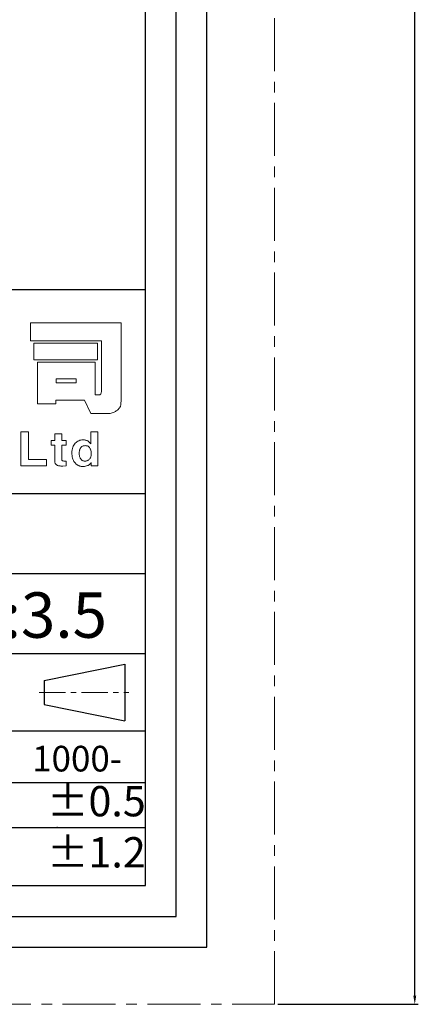
# Model space of a CAD drawing. Units: millimetres. Extents: x 283 to 1052, y -244 to 828.
# Drawn here: x 959 to 1052, y -244 to -16 of the extents above; entities that cross this region are included whole.
import ezdxf

# ---------------------------------------------------------------- set-up
doc = ezdxf.new("R2010")
doc.units = ezdxf.units.MM
doc.header["$LTSCALE"] = 32.67
doc.header["$PDSIZE"] = 0.1
doc.linetypes.add('CENTER', pattern=[0.6, 0.375, -0.075, 0.075, -0.075])
doc.layers.get('0').update_dxf_attribs({"linetype": 'CONTINUOUS'})
doc.layers.get('Defpoints').update_dxf_attribs({"linetype": 'CONTINUOUS'})
for name, color, linetype, lineweight in [('1实体粗线', 7, 'CONTINUOUS', 30), ('2实体细线', 2, 'CONTINUOUS', 15), ('3中心线', 1, 'CENTER', 5)]:
    doc.layers.add(name, color=color, linetype=linetype, lineweight=lineweight)
doc.styles.add('ROMANS', font='romans.shx')
doc.styles.add('宋体', font='txt')
doc.dimstyles.new('LINE', dxfattribs={"dimtxt": 3, "dimasz": 2, "dimexe": 0.8, "dimexo": 0.8, "dimgap": 0.2, "dimtad": 0, "dimzin": 0, "dimdsep": 46, "dimtxsty": 'ROMANS', "dimcen": -1, "dimclrd": 3, "dimclrt": 7, "dimadec": 1, "dimazin": 0, "dimtfac": 1, "dimtmove": 0, "dimatfit": 3, "dimfxl": 1, "dimtolj": 1, "dimtzin": 0, "dimarcsym": 0})

# ---------------------------------------------------------------- blocks, each defined once
blk = doc.blocks.new('*D2')
at = {"color": 0, "lineweight": -2, "transparency": 16777216}
for p, q in [((1018.45, 795.52), (1050.91, 795.52)), ((1018.45, -243.98), (1050.91, -243.98))]:
    blk.add_line(p, q, dxfattribs=at)
at = {"color": 3, "lineweight": -2, "transparency": 16777216}
for p, q in [((1050.11, 793.52), (1050.11, 284.61)), ((1050.11, -241.98), (1050.11, 266.93))]:
    blk.add_line(p, q, dxfattribs=at)
at = {"color": 3, "transparency": 16777216}
for points in [[(1049.77, 793.52), (1050.44, 793.52), (1050.11, 795.52)], [(1049.77, -241.98), (1050.44, -241.98), (1050.11, -243.98)]]:
    blk.add_solid(points, dxfattribs=at)
at = {"layer": 'Defpoints', "color": 0, "transparency": 16777216}
for p in [(1017.65, 795.52), (1017.65, -243.98), (1050.11, -243.98)]:
    blk.add_point(p, dxfattribs=at)
at = {"color": 7, "transparency": 16777216, "insert": (1050.11, 275.77), "char_height": 3, "attachment_point": 5, "rotation": 90, "style": 'ROMANS'}
blk.add_mtext('\\A1;1039.50', dxfattribs=at)
blk = doc.blocks.new('A$C0649190B')
at = {"layer": '2实体细线', "color": 7, "lineweight": 0}
for points in [[(113.454, -7.268), (113.454, -7.38), (113.445, -7.484), (113.441, -7.569), (113.427, -7.646), (113.418, -7.682), (113.409, -7.718), (113.396, -7.749), (113.378, -7.78), (113.36, -7.807), (113.337, -7.839), (113.315, -7.866), (113.288, -7.893), (113.207, -7.96), (113.126, -8.023), (113.086, -8.05), (113.041, -8.073), (112.996, -8.095), (112.955, -8.113), (112.87, -8.145), (112.793, -8.167), (112.726, -8.181), (112.668, -8.185), (111.445, -8.185), (111.032, -7.304), (109.148, -7.304), (109.148, -7.56), (107.93, -7.56), (107.93, -4.809), (111.737, -4.809), (111.737, -6.953), (111.998, -6.953), (112.02, -6.953), (112.043, -6.949), (112.061, -6.94), (112.079, -6.931), (112.092, -6.922), (112.106, -6.908), (112.115, -6.895), (112.124, -6.882), (112.133, -6.846), (112.142, -6.805), (112.151, -6.765), (112.151, -6.72), (112.151, -3.385), (107.472, -3.385), (107.472, -2.193), (113.454, -2.193), (113.454, -7.268), (113.454, -7.268)], [(111.904, -4.652), (107.701, -4.652), (107.701, -3.537), (111.904, -3.537), (111.904, -4.652), (111.904, -4.652)], [(110.497, -6.176), (110.497, -5.902), (109.171, -5.902), (109.171, -6.176), (110.497, -6.176), (110.497, -6.176)], [(107.337, -9.394), (107.337, -11.237), (108.523, -11.237), (108.523, -11.646), (106.838, -11.646), (106.838, -9.394), (107.337, -9.394), (107.337, -9.394)], [(109.539, -9.524), (109.539, -9.974), (109.831, -9.974), (109.831, -10.289), (109.539, -10.289), (109.539, -11.197), (109.544, -11.233), (109.548, -11.264), (109.557, -11.286), (109.571, -11.304), (109.593, -11.313), (109.625, -11.322), (109.674, -11.327), (109.732, -11.331), (109.831, -11.331), (109.831, -11.655), (109.611, -11.664), (109.553, -11.664), (109.481, -11.66), (109.422, -11.655), (109.364, -11.651), (109.31, -11.637), (109.265, -11.624), (109.225, -11.61), (109.193, -11.588), (109.162, -11.565), (109.139, -11.543), (109.126, -11.52), (109.108, -11.493), (109.099, -11.462), (109.085, -11.426), (109.081, -11.39), (109.076, -11.345), (109.076, -11.304), (109.076, -10.289), (108.834, -10.289), (108.834, -9.974), (109.076, -9.974), (109.076, -9.524), (109.539, -9.524), (109.539, -9.524)], [(111.926, -9.394), (111.926, -11.646), (111.472, -11.646), (111.472, -11.435), (111.45, -11.466), (111.427, -11.498), (111.4, -11.525), (111.373, -11.547), (111.342, -11.574), (111.31, -11.597), (111.279, -11.615), (111.243, -11.633), (111.175, -11.655), (111.108, -11.673), (111.032, -11.687), (110.951, -11.687), (110.906, -11.687), (110.865, -11.682), (110.82, -11.678), (110.78, -11.673), (110.739, -11.66), (110.699, -11.651), (110.663, -11.637), (110.627, -11.619), (110.591, -11.601), (110.56, -11.579), (110.524, -11.556), (110.492, -11.534), (110.465, -11.507), (110.438, -11.475), (110.411, -11.444), (110.384, -11.412), (110.344, -11.349), (110.308, -11.282), (110.276, -11.21), (110.254, -11.134), (110.231, -11.053), (110.218, -10.972), (110.209, -10.882), (110.209, -10.792), (110.209, -10.689), (110.222, -10.594), (110.24, -10.504), (110.263, -10.423), (110.294, -10.343), (110.33, -10.271), (110.375, -10.208), (110.429, -10.145), (110.479, -10.095), (110.537, -10.05), (110.596, -10.014), (110.658, -9.987), (110.721, -9.96), (110.793, -9.947), (110.865, -9.934), (110.942, -9.934), (110.991, -9.934), (111.04, -9.938), (111.085, -9.943), (111.126, -9.956), (111.171, -9.965), (111.207, -9.983), (111.247, -10.001), (111.283, -10.019), (111.328, -10.055), (111.373, -10.095), (111.414, -10.14), (111.454, -10.194), (111.463, -9.394), (111.926, -9.394), (111.926, -9.394)], [(110.685, -10.824), (110.69, -10.868), (110.69, -10.913), (110.699, -10.958), (110.708, -10.999), (110.717, -11.039), (110.73, -11.08), (110.744, -11.116), (110.762, -11.147), (110.789, -11.192), (110.82, -11.228), (110.856, -11.26), (110.892, -11.282), (110.933, -11.304), (110.973, -11.318), (111.018, -11.327), (111.067, -11.327), (111.117, -11.327), (111.166, -11.318), (111.211, -11.309), (111.252, -11.291), (111.288, -11.269), (111.324, -11.246), (111.355, -11.215), (111.387, -11.179), (111.409, -11.147), (111.427, -11.111), (111.445, -11.075), (111.459, -11.035), (111.468, -10.99), (111.476, -10.945), (111.481, -10.895), (111.481, -10.846), (111.481, -10.792), (111.476, -10.738), (111.472, -10.689), (111.463, -10.639), (111.45, -10.594), (111.436, -10.554), (111.418, -10.518), (111.4, -10.482), (111.373, -10.441), (111.346, -10.405), (111.31, -10.379), (111.27, -10.352), (111.229, -10.334), (111.184, -10.32), (111.135, -10.316), (111.081, -10.311), (111.032, -10.316), (110.987, -10.32), (110.942, -10.334), (110.901, -10.352), (110.865, -10.374), (110.829, -10.401), (110.802, -10.432), (110.771, -10.468), (110.753, -10.504), (110.735, -10.54), (110.721, -10.581), (110.708, -10.621), (110.699, -10.666), (110.69, -10.716), (110.69, -10.77), (110.685, -10.824), (110.685, -10.824)]]:
    blk.add_lwpolyline(points, dxfattribs=at)

msp = doc.modelspace()

# ---------------------------------------------------------------- linework, layer by layer
at = {"lineweight": 25}
for p, q in [((585.142, -78.798), (987.847, -78.798)), ((987.847, -216.56), (987.847, -78.798)), ((585.142, -216.56), (987.847, -216.56))]:
    msp.add_line(p, q, dxfattribs=at)
at = {"color": 3, "lineweight": 25}
for p, q in [((585.142, -125.964), (987.847, -125.964)), ((585.142, -144.434), (987.847, -144.434)), ((585.142, -162.904), (987.847, -162.904)), ((585.142, -180.789), (987.847, -180.789)), ((585.142, -180.789), (987.847, -180.789)), ((626.331, -192.713), (987.847, -192.713)), ((626.331, -203.147), (987.847, -203.147))]:
    msp.add_line(p, q, dxfattribs=at)
msp.add_lwpolyline([(298.227, 782.322), (298.227, -230.779), (1002.066, -230.779), (1002.066, 782.322)], close=True)
at = {"layer": '1实体粗线', "ltscale": 0.1}
for p, q in [((964.416, -169.14), (983.06, -165.411)), ((983.06, -165.411), (983.06, -178.462)), ((964.416, -169.14), (964.416, -174.733)), ((964.416, -174.733), (983.06, -178.462))]:
    msp.add_line(p, q, dxfattribs=at)
at = {"layer": '1实体粗线'}
for points in [[(305.336, 775.213), (305.336, -223.67), (994.956, -223.67), (994.956, 775.213)], [(312.446, 768.103), (312.446, -216.56), (987.847, -216.56), (987.847, 768.103)]]:
    msp.add_lwpolyline(points, close=True, dxfattribs=at)
msp.add_point((967.492, -203.147), dxfattribs=at)
at = {"layer": '3中心线', "ltscale": 0.5}
msp.add_line((963.263, -171.936), (984.018, -171.936), dxfattribs=at)
at = {"layer": '3中心线'}
msp.add_lwpolyline([(282.646, 795.522), (282.646, -243.978), (1017.646, -243.978), (1017.646, 795.522)], close=True, dxfattribs=at)

# ---------------------------------------------------------------- block references
at = {"layer": '1实体粗线', "xscale": 3.5, "yscale": 3.5, "zscale": 3.5}
msp.add_blockref('A$C0649190B', (585.142, -78.798), dxfattribs=at)

# ---------------------------------------------------------------- texts
at = {"layer": '1实体粗线', "attachment_point": 1, "style": '宋体'}
for s, insert, char_height, width in [('\\pxqc;1:3.5', (938.289, -148.785), 10.5, 49.55742), ('\\pxqc;1000-', (935.898, -184.25), 5.92686, 72.30311), ('\\pi1.9201;±0.5', (951.695, -193.541), 7, 36.15156), ('\\pi1.9201;±1.2', (951.695, -205.354), 7, 36.15156)]:
    msp.add_mtext(s, dxfattribs=dict(at, insert=insert, char_height=char_height, width=width))

# ---------------------------------------------------------------- dimensions: what is measured, and where the dimension line sits
dim = msp.add_linear_dim(base=(1050.107, -243.978), p1=(1017.646, 795.522), p2=(1017.646, -243.978), angle=270, dimstyle='LINE')
dim.commit()
dim.dimension.update_dxf_attribs({"geometry": '*D2', "text_midpoint": (1050.107, 275.772), "dimtype": 160})

doc.saveas('drawing.dxf')
